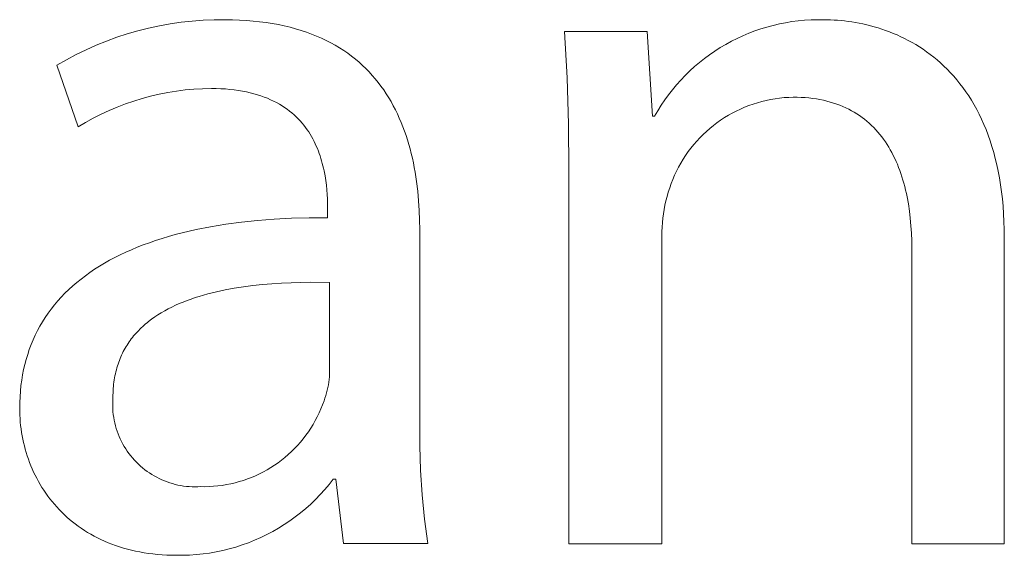
# Model space of a CAD drawing. Units: millimetres. Extents: x -1209 to 2821, y 19 to 2834.
# Drawn here: x 2046 to 2084, y 86 to 106 of the extents above; entities that cross this region are included whole.
import ezdxf

# ---------------------------------------------------------------- set-up
doc = ezdxf.new("R2010")
doc.units = ezdxf.units.MM
doc.header["$MEASUREMENT"] = 0
doc.layers.add('Domyślny', color=7, linetype='Continuous', true_color=0x000000)

msp = doc.modelspace()

# ---------------------------------------------------------------- linework, layer by layer
at = {"layer": 'Domyślny', "color": 18, "lineweight": 15, "true_color": 0x000000}
for p, q in [((2050.884, 105.885), (2051.295, 105.973)), ((2051.295, 105.973), (2051.709, 106.047)), ((2051.709, 106.047), (2052.125, 106.107)), ((2052.125, 106.107), (2052.543, 106.152)), ((2052.543, 106.152), (2052.963, 106.183)), ((2052.963, 106.183), (2053.383, 106.199)), ((2053.383, 106.199), (2053.804, 106.201)), ((2053.804, 106.201), (2054.08, 106.198)), ((2054.08, 106.198), (2054.349, 106.189)), ((2054.349, 106.189), (2054.613, 106.174)), ((2054.613, 106.174), (2054.869, 106.154)), ((2054.869, 106.154), (2055.12, 106.128)), ((2055.12, 106.128), (2055.364, 106.096)), ((2055.364, 106.096), (2055.602, 106.06)), ((2055.602, 106.06), (2055.834, 106.018)), ((2055.834, 106.018), (2056.059, 105.97)), ((2056.059, 105.97), (2056.279, 105.918)), ((2074.239, 105.856), (2074.472, 105.927)), ((2074.472, 105.927), (2074.707, 105.991)), ((2074.707, 105.991), (2074.945, 106.046)), ((2074.945, 106.046), (2075.184, 106.093)), ((2075.184, 106.093), (2075.425, 106.133)), ((2075.425, 106.133), (2075.667, 106.164)), ((2075.667, 106.164), (2075.91, 106.186)), ((2075.91, 106.186), (2076.154, 106.201)), ((2076.154, 106.201), (2076.398, 106.207)), ((2076.398, 106.207), (2076.642, 106.205)), ((2076.642, 106.205), (2076.769, 106.203)), ((2076.769, 106.203), (2076.899, 106.2)), ((2076.899, 106.2), (2077.03, 106.194)), ((2077.03, 106.194), (2077.164, 106.185)), ((2077.164, 106.185), (2077.299, 106.173)), ((2077.299, 106.173), (2077.435, 106.159)), ((2077.435, 106.159), (2077.573, 106.142)), ((2077.573, 106.142), (2077.712, 106.122)), ((2077.712, 106.122), (2077.852, 106.099)), ((2077.852, 106.099), (2077.994, 106.073)), ((2077.994, 106.073), (2078.136, 106.043)), ((2078.136, 106.043), (2078.279, 106.011)), ((2078.279, 106.011), (2078.422, 105.975)), ((2078.422, 105.975), (2078.566, 105.935)), ((2078.566, 105.935), (2078.711, 105.893)), ((2049.672, 105.535), (2050.072, 105.666)), ((2050.072, 105.666), (2050.476, 105.782)), ((2050.476, 105.782), (2050.884, 105.885)), ((2056.279, 105.918), (2056.493, 105.861)), ((2056.493, 105.861), (2056.702, 105.798)), ((2056.702, 105.798), (2056.904, 105.731)), ((2056.904, 105.731), (2057.101, 105.659)), ((2057.101, 105.659), (2057.292, 105.583)), ((2057.292, 105.583), (2057.477, 105.502)), ((2066.849, 103.996), (2066.751, 105.762)), ((2066.751, 105.762), (2069.905, 105.762)), ((2069.905, 105.762), (2070.106, 102.527)), ((2073.334, 105.493), (2073.555, 105.595)), ((2073.555, 105.595), (2073.78, 105.69)), ((2073.78, 105.69), (2074.008, 105.777)), ((2074.008, 105.777), (2074.239, 105.856)), ((2078.711, 105.893), (2078.855, 105.846)), ((2078.855, 105.846), (2079, 105.796)), ((2079, 105.796), (2079.145, 105.743)), ((2079.145, 105.743), (2079.29, 105.685)), ((2079.29, 105.685), (2079.434, 105.624)), ((2079.434, 105.624), (2079.578, 105.559)), ((2079.578, 105.559), (2079.721, 105.489)), ((2048.503, 105.062), (2048.887, 105.233)), ((2048.887, 105.233), (2049.277, 105.391)), ((2049.277, 105.391), (2049.672, 105.535)), ((2057.477, 105.502), (2057.657, 105.416)), ((2057.657, 105.416), (2057.832, 105.327)), ((2057.832, 105.327), (2058.002, 105.233)), ((2058.002, 105.233), (2058.166, 105.135)), ((2072.692, 105.141), (2072.902, 105.266)), ((2072.902, 105.266), (2073.116, 105.383)), ((2073.116, 105.383), (2073.334, 105.493)), ((2079.721, 105.489), (2079.864, 105.416)), ((2079.864, 105.416), (2080.006, 105.338)), ((2080.006, 105.338), (2080.146, 105.256)), ((2080.146, 105.256), (2080.286, 105.17)), ((2080.286, 105.17), (2080.425, 105.08)), ((2047.753, 104.68), (2048.125, 104.877)), ((2048.125, 104.877), (2048.503, 105.062)), ((2058.166, 105.135), (2058.325, 105.033)), ((2058.325, 105.033), (2058.478, 104.927)), ((2058.478, 104.927), (2058.627, 104.817)), ((2058.627, 104.817), (2058.771, 104.703)), ((2072.089, 104.726), (2072.285, 104.871)), ((2072.285, 104.871), (2072.486, 105.01)), ((2072.486, 105.01), (2072.692, 105.141)), ((2080.425, 105.08), (2080.562, 104.984)), ((2080.562, 104.984), (2080.698, 104.885)), ((2080.698, 104.885), (2080.832, 104.78)), ((2047.389, 104.469), (2047.753, 104.68)), ((2048.194, 102.121), (2047.389, 104.469)), ((2058.771, 104.703), (2058.91, 104.586)), ((2058.91, 104.586), (2059.043, 104.465)), ((2059.043, 104.465), (2059.173, 104.341)), ((2071.712, 104.417), (2071.898, 104.575)), ((2071.898, 104.575), (2072.089, 104.726)), ((2080.832, 104.78), (2080.965, 104.671)), ((2080.965, 104.671), (2081.096, 104.557)), ((2081.096, 104.557), (2081.224, 104.438)), ((2081.224, 104.438), (2081.351, 104.315)), ((2059.173, 104.341), (2059.297, 104.213)), ((2059.297, 104.213), (2059.417, 104.082)), ((2059.417, 104.082), (2059.532, 103.948)), ((2071.188, 103.906), (2071.357, 104.082)), ((2071.357, 104.082), (2071.531, 104.252)), ((2071.531, 104.252), (2071.712, 104.417)), ((2081.351, 104.315), (2081.475, 104.186)), ((2081.475, 104.186), (2081.597, 104.052)), ((2081.597, 104.052), (2081.717, 103.912)), ((2059.532, 103.948), (2059.643, 103.811)), ((2059.643, 103.811), (2059.749, 103.671)), ((2059.749, 103.671), (2059.851, 103.528)), ((2066.902, 102.229), (2066.849, 103.996)), ((2070.869, 103.537), (2071.025, 103.724)), ((2071.025, 103.724), (2071.188, 103.906)), ((2081.717, 103.912), (2081.834, 103.768)), ((2081.834, 103.768), (2081.948, 103.618)), ((2050.959, 103.292), (2050.636, 103.205)), ((2051.286, 103.367), (2050.959, 103.292)), ((2051.614, 103.432), (2051.286, 103.367)), ((2051.945, 103.485), (2051.614, 103.432)), ((2052.278, 103.527), (2051.945, 103.485)), ((2052.611, 103.557), (2052.278, 103.527)), ((2052.946, 103.576), (2052.611, 103.557)), ((2053.281, 103.584), (2052.946, 103.576)), ((2053.465, 103.581), (2053.281, 103.584)), ((2053.644, 103.575), (2053.465, 103.581)), ((2053.818, 103.565), (2053.644, 103.575)), ((2053.987, 103.55), (2053.818, 103.565)), ((2054.151, 103.532), (2053.987, 103.55)), ((2054.311, 103.51), (2054.151, 103.532)), ((2054.465, 103.485), (2054.311, 103.51)), ((2054.615, 103.455), (2054.465, 103.485)), ((2054.76, 103.422), (2054.615, 103.455)), ((2054.901, 103.386), (2054.76, 103.422)), ((2055.037, 103.347), (2054.901, 103.386)), ((2055.169, 103.304), (2055.037, 103.347)), ((2055.297, 103.258), (2055.169, 103.304)), ((2059.851, 103.528), (2059.949, 103.382)), ((2059.949, 103.382), (2060.042, 103.234)), ((2070.575, 103.147), (2070.719, 103.345)), ((2070.719, 103.345), (2070.869, 103.537)), ((2081.948, 103.618), (2082.059, 103.463)), ((2082.059, 103.463), (2082.168, 103.302)), ((2082.168, 103.302), (2082.273, 103.136)), ((2049.999, 102.997), (2049.686, 102.877)), ((2050.316, 103.106), (2049.999, 102.997)), ((2050.636, 103.205), (2050.316, 103.106)), ((2055.42, 103.21), (2055.297, 103.258)), ((2055.539, 103.158), (2055.42, 103.21)), ((2055.654, 103.103), (2055.539, 103.158)), ((2055.765, 103.046), (2055.654, 103.103)), ((2055.872, 102.986), (2055.765, 103.046)), ((2055.975, 102.924), (2055.872, 102.986)), ((2056.074, 102.859), (2055.975, 102.924)), ((2060.042, 103.234), (2060.132, 103.083)), ((2060.132, 103.083), (2060.217, 102.929)), ((2060.217, 102.929), (2060.298, 102.773)), ((2070.309, 102.738), (2070.439, 102.945)), ((2070.439, 102.945), (2070.575, 103.147)), ((2073.78, 102.933), (2073.619, 102.87)), ((2073.943, 102.991), (2073.78, 102.933)), ((2074.109, 103.043), (2073.943, 102.991)), ((2074.275, 103.09), (2074.109, 103.043)), ((2074.444, 103.131), (2074.275, 103.09)), ((2074.613, 103.166), (2074.444, 103.131)), ((2074.784, 103.195), (2074.613, 103.166)), ((2074.956, 103.218), (2074.784, 103.195)), ((2075.128, 103.235), (2074.956, 103.218)), ((2075.301, 103.247), (2075.128, 103.235)), ((2075.474, 103.252), (2075.301, 103.247)), ((2075.629, 103.25), (2075.474, 103.252)), ((2075.781, 103.244), (2075.629, 103.25)), ((2075.93, 103.235), (2075.781, 103.244)), ((2076.076, 103.222), (2075.93, 103.235)), ((2076.218, 103.205), (2076.076, 103.222)), ((2076.358, 103.185), (2076.218, 103.205)), ((2076.494, 103.161), (2076.358, 103.185)), ((2076.628, 103.133), (2076.494, 103.161)), ((2076.758, 103.103), (2076.628, 103.133)), ((2076.886, 103.068), (2076.758, 103.103)), ((2077.011, 103.031), (2076.886, 103.068)), ((2077.132, 102.99), (2077.011, 103.031)), ((2077.251, 102.946), (2077.132, 102.99)), ((2077.367, 102.898), (2077.251, 102.946)), ((2082.273, 103.136), (2082.375, 102.963)), ((2082.375, 102.963), (2082.473, 102.786)), ((2049.074, 102.606), (2048.775, 102.454)), ((2049.378, 102.747), (2049.074, 102.606)), ((2049.686, 102.877), (2049.378, 102.747)), ((2056.169, 102.792), (2056.074, 102.859)), ((2056.261, 102.722), (2056.169, 102.792)), ((2056.349, 102.651), (2056.261, 102.722)), ((2056.433, 102.577), (2056.349, 102.651)), ((2056.514, 102.502), (2056.433, 102.577)), ((2060.298, 102.773), (2060.375, 102.615)), ((2060.375, 102.615), (2060.448, 102.455)), ((2070.186, 102.527), (2070.309, 102.738)), ((2072.999, 102.562), (2072.851, 102.472)), ((2073.15, 102.647), (2072.999, 102.562)), ((2073.304, 102.726), (2073.15, 102.647)), ((2073.46, 102.801), (2073.304, 102.726)), ((2073.619, 102.87), (2073.46, 102.801)), ((2077.48, 102.848), (2077.367, 102.898)), ((2077.591, 102.794), (2077.48, 102.848)), ((2077.698, 102.737), (2077.591, 102.794)), ((2077.803, 102.677), (2077.698, 102.737)), ((2077.905, 102.615), (2077.803, 102.677)), ((2078.004, 102.549), (2077.905, 102.615)), ((2078.1, 102.48), (2078.004, 102.549)), ((2082.473, 102.786), (2082.568, 102.602)), ((2082.568, 102.602), (2082.659, 102.412)), ((2048.482, 102.292), (2048.194, 102.121)), ((2048.775, 102.454), (2048.482, 102.292)), ((2056.592, 102.424), (2056.514, 102.502)), ((2056.666, 102.345), (2056.592, 102.424)), ((2056.737, 102.264), (2056.666, 102.345)), ((2056.805, 102.182), (2056.737, 102.264)), ((2056.87, 102.098), (2056.805, 102.182)), ((2060.448, 102.455), (2060.518, 102.292)), ((2060.518, 102.292), (2060.584, 102.128)), ((2066.912, 100.461), (2066.902, 102.229)), ((2070.106, 102.527), (2070.186, 102.527)), ((2072.427, 102.172), (2072.293, 102.062)), ((2072.565, 102.276), (2072.427, 102.172)), ((2072.706, 102.377), (2072.565, 102.276)), ((2072.851, 102.472), (2072.706, 102.377)), ((2078.194, 102.409), (2078.1, 102.48)), ((2078.285, 102.335), (2078.194, 102.409)), ((2078.374, 102.258), (2078.285, 102.335)), ((2078.46, 102.178), (2078.374, 102.258)), ((2078.543, 102.096), (2078.46, 102.178)), ((2082.659, 102.412), (2082.747, 102.217)), ((2082.747, 102.217), (2082.83, 102.015)), ((2056.931, 102.013), (2056.87, 102.098)), ((2056.99, 101.926), (2056.931, 102.013)), ((2057.045, 101.838), (2056.99, 101.926)), ((2057.098, 101.75), (2057.045, 101.838)), ((2060.584, 102.128), (2060.646, 101.962)), ((2060.646, 101.962), (2060.704, 101.794)), ((2060.704, 101.794), (2060.759, 101.624)), ((2072.036, 101.829), (2071.914, 101.707)), ((2072.162, 101.948), (2072.036, 101.829)), ((2072.293, 102.062), (2072.162, 101.948)), ((2078.623, 102.011), (2078.543, 102.096)), ((2078.701, 101.923), (2078.623, 102.011)), ((2078.777, 101.834), (2078.701, 101.923)), ((2078.85, 101.741), (2078.777, 101.834)), ((2082.83, 102.015), (2082.91, 101.807)), ((2082.91, 101.807), (2082.985, 101.593)), ((2057.148, 101.66), (2057.098, 101.75)), ((2057.195, 101.569), (2057.148, 101.66)), ((2057.24, 101.478), (2057.195, 101.569)), ((2057.282, 101.386), (2057.24, 101.478)), ((2060.759, 101.624), (2060.811, 101.452)), ((2060.811, 101.452), (2060.859, 101.279)), ((2071.683, 101.449), (2071.574, 101.314)), ((2071.796, 101.58), (2071.683, 101.449)), ((2071.914, 101.707), (2071.796, 101.58)), ((2078.921, 101.646), (2078.85, 101.741)), ((2078.989, 101.549), (2078.921, 101.646)), ((2079.054, 101.45), (2078.989, 101.549)), ((2079.117, 101.348), (2079.054, 101.45)), ((2082.985, 101.593), (2083.056, 101.372)), ((2057.322, 101.293), (2057.282, 101.386)), ((2057.359, 101.2), (2057.322, 101.293)), ((2057.394, 101.106), (2057.359, 101.2)), ((2057.426, 101.012), (2057.394, 101.106)), ((2060.859, 101.279), (2060.904, 101.105)), ((2060.904, 101.105), (2060.945, 100.929)), ((2071.469, 101.176), (2071.37, 101.034)), ((2071.574, 101.314), (2071.469, 101.176)), ((2079.178, 101.244), (2079.117, 101.348)), ((2079.237, 101.138), (2079.178, 101.244)), ((2079.293, 101.03), (2079.237, 101.138)), ((2083.056, 101.372), (2083.122, 101.146)), ((2083.122, 101.146), (2083.184, 100.912)), ((2057.457, 100.918), (2057.426, 101.012)), ((2057.485, 100.823), (2057.457, 100.918)), ((2057.511, 100.729), (2057.485, 100.823)), ((2057.535, 100.635), (2057.511, 100.729)), ((2060.945, 100.929), (2060.984, 100.752)), ((2060.984, 100.752), (2061.019, 100.574)), ((2071.186, 100.74), (2071.102, 100.589)), ((2071.276, 100.889), (2071.186, 100.74)), ((2071.37, 101.034), (2071.276, 100.889)), ((2079.346, 100.92), (2079.293, 101.03)), ((2079.398, 100.807), (2079.346, 100.92)), ((2079.447, 100.693), (2079.398, 100.807)), ((2079.494, 100.577), (2079.447, 100.693)), ((2083.184, 100.912), (2083.241, 100.673)), ((2083.241, 100.673), (2083.294, 100.426)), ((2057.557, 100.541), (2057.535, 100.635)), ((2057.578, 100.447), (2057.557, 100.541)), ((2057.613, 100.26), (2057.578, 100.447)), ((2061.019, 100.574), (2061.051, 100.395)), ((2061.051, 100.395), (2061.107, 100.034)), ((2066.912, 86.221), (2066.912, 100.461)), ((2071.023, 100.435), (2070.949, 100.278)), ((2071.102, 100.589), (2071.023, 100.435)), ((2079.538, 100.459), (2079.494, 100.577)), ((2079.581, 100.339), (2079.538, 100.459)), ((2079.621, 100.217), (2079.581, 100.339)), ((2083.294, 100.426), (2083.341, 100.173)), ((2057.642, 100.076), (2057.613, 100.26)), ((2057.665, 99.895), (2057.642, 100.076)), ((2061.107, 100.034), (2061.151, 99.671)), ((2070.818, 99.957), (2070.761, 99.794)), ((2070.881, 100.119), (2070.818, 99.957)), ((2070.949, 100.278), (2070.881, 100.119)), ((2079.659, 100.094), (2079.621, 100.217)), ((2079.695, 99.969), (2079.659, 100.094)), ((2079.729, 99.842), (2079.695, 99.969)), ((2083.341, 100.173), (2083.384, 99.913)), ((2083.384, 99.913), (2083.421, 99.646)), ((2057.682, 99.718), (2057.665, 99.895)), ((2057.695, 99.545), (2057.682, 99.718)), ((2057.703, 99.377), (2057.695, 99.545)), ((2061.151, 99.671), (2061.184, 99.305)), ((2070.71, 99.628), (2070.662, 99.467)), ((2070.761, 99.794), (2070.71, 99.628)), ((2079.76, 99.713), (2079.729, 99.842)), ((2079.79, 99.583), (2079.76, 99.713)), ((2079.817, 99.452), (2079.79, 99.583)), ((2083.421, 99.646), (2083.453, 99.373)), ((2057.708, 99.215), (2057.703, 99.377)), ((2057.709, 99.061), (2057.708, 99.215)), ((2061.184, 99.305), (2061.208, 98.938)), ((2070.619, 99.303), (2070.581, 99.139)), ((2070.662, 99.467), (2070.619, 99.303)), ((2079.866, 99.185), (2079.817, 99.452)), ((2079.907, 98.912), (2079.866, 99.185)), ((2083.453, 99.373), (2083.479, 99.092)), ((2057.709, 98.658), (2057.709, 99.061)), ((2061.208, 98.938), (2061.221, 98.57)), ((2070.522, 98.806), (2070.5, 98.639)), ((2070.549, 98.973), (2070.522, 98.806)), ((2070.581, 99.139), (2070.549, 98.973)), ((2079.94, 98.635), (2079.907, 98.912)), ((2083.479, 99.092), (2083.499, 98.804)), ((2083.499, 98.804), (2083.514, 98.509)), ((2053.825, 98.407), (2054.422, 98.486)), ((2054.422, 98.486), (2055.039, 98.551)), ((2055.039, 98.551), (2055.677, 98.601)), ((2055.677, 98.601), (2056.334, 98.635)), ((2056.334, 98.635), (2057.012, 98.654)), ((2057.012, 98.654), (2057.709, 98.658)), ((2061.221, 98.57), (2061.225, 98.202)), ((2070.484, 98.471), (2070.473, 98.302)), ((2070.5, 98.639), (2070.484, 98.471)), ((2079.965, 98.352), (2079.94, 98.635)), ((2083.514, 98.509), (2083.523, 98.207)), ((2051.898, 98.012), (2052.158, 98.079)), ((2052.158, 98.079), (2052.693, 98.203)), ((2052.693, 98.203), (2053.248, 98.312)), ((2053.248, 98.312), (2053.825, 98.407)), ((2061.225, 98.202), (2061.225, 90.901)), ((2070.473, 98.302), (2070.468, 98.133)), ((2070.468, 98.133), (2070.468, 97.964)), ((2079.983, 98.066), (2079.965, 98.352)), ((2079.993, 97.775), (2079.983, 98.066)), ((2083.523, 98.207), (2083.526, 97.897)), ((2050.679, 97.621), (2050.912, 97.706)), ((2050.912, 97.706), (2051.151, 97.788)), ((2051.151, 97.788), (2051.395, 97.866)), ((2051.395, 97.866), (2051.644, 97.941)), ((2051.644, 97.941), (2051.898, 98.012)), ((2070.468, 97.964), (2070.468, 86.221)), ((2079.997, 97.481), (2079.993, 97.775)), ((2083.526, 97.897), (2083.526, 86.221)), ((2049.801, 97.243), (2050.012, 97.343)), ((2050.012, 97.343), (2050.229, 97.439)), ((2050.229, 97.439), (2050.452, 97.532)), ((2050.452, 97.532), (2050.679, 97.621)), ((2079.997, 86.221), (2079.997, 97.481)), ((2049.009, 96.809), (2049.199, 96.923)), ((2049.199, 96.923), (2049.394, 97.033)), ((2049.394, 97.033), (2049.595, 97.14)), ((2049.595, 97.14), (2049.801, 97.243)), ((2048.474, 96.448), (2048.647, 96.572)), ((2048.647, 96.572), (2048.825, 96.692)), ((2048.825, 96.692), (2049.009, 96.809)), ((2047.989, 96.055), (2048.145, 96.189)), ((2048.145, 96.189), (2048.306, 96.32)), ((2048.306, 96.32), (2048.474, 96.448)), ((2055.953, 96.162), (2055.587, 96.138)), ((2056.321, 96.179), (2055.953, 96.162)), ((2057.058, 96.194), (2056.321, 96.179)), ((2057.79, 96.189), (2057.058, 96.194)), ((2057.79, 92.807), (2057.79, 96.189)), ((2047.693, 95.776), (2047.838, 95.917)), ((2047.838, 95.917), (2047.989, 96.055)), ((2053.47, 95.834), (2053.139, 95.752)), ((2053.808, 95.906), (2053.47, 95.834)), ((2054.154, 95.969), (2053.808, 95.906)), ((2054.505, 96.023), (2054.154, 95.969)), ((2054.862, 96.069), (2054.505, 96.023)), ((2055.223, 96.107), (2054.862, 96.069)), ((2055.587, 96.138), (2055.223, 96.107)), ((2047.293, 95.332), (2047.421, 95.483)), ((2047.421, 95.483), (2047.554, 95.631)), ((2047.554, 95.631), (2047.693, 95.776)), ((2052.202, 95.444), (2052.055, 95.383)), ((2052.352, 95.502), (2052.202, 95.444)), ((2052.504, 95.557), (2052.352, 95.502)), ((2052.659, 95.61), (2052.504, 95.557)), ((2052.817, 95.66), (2052.659, 95.61)), ((2052.977, 95.707), (2052.817, 95.66)), ((2053.139, 95.752), (2052.977, 95.707)), ((2047.054, 95.019), (2047.171, 95.177)), ((2047.171, 95.177), (2047.293, 95.332)), ((2051.367, 95.034), (2051.24, 94.955)), ((2051.498, 95.11), (2051.367, 95.034)), ((2051.633, 95.183), (2051.498, 95.11)), ((2051.77, 95.253), (2051.633, 95.183)), ((2051.911, 95.319), (2051.77, 95.253)), ((2052.055, 95.383), (2051.911, 95.319)), ((2046.74, 94.525), (2046.839, 94.693)), ((2046.839, 94.693), (2046.944, 94.858)), ((2046.944, 94.858), (2047.054, 95.019)), ((2050.823, 94.653), (2050.767, 94.607)), ((2050.879, 94.699), (2050.823, 94.653)), ((2050.996, 94.788), (2050.879, 94.699)), ((2051.116, 94.873), (2050.996, 94.788)), ((2051.24, 94.955), (2051.116, 94.873)), ((2046.56, 94.179), (2046.647, 94.354)), ((2046.647, 94.354), (2046.74, 94.525)), ((2050.455, 94.31), (2050.407, 94.257)), ((2050.505, 94.362), (2050.455, 94.31)), ((2050.555, 94.412), (2050.505, 94.362)), ((2050.606, 94.462), (2050.555, 94.412)), ((2050.659, 94.511), (2050.606, 94.462)), ((2050.713, 94.56), (2050.659, 94.511)), ((2050.767, 94.607), (2050.713, 94.56)), ((2046.404, 93.82), (2046.479, 94.001)), ((2046.479, 94.001), (2046.56, 94.179)), ((2050.142, 93.922), (2050.101, 93.863)), ((2050.183, 93.98), (2050.142, 93.922)), ((2050.225, 94.038), (2050.183, 93.98)), ((2050.269, 94.094), (2050.225, 94.038)), ((2050.314, 94.149), (2050.269, 94.094)), ((2050.36, 94.204), (2050.314, 94.149)), ((2050.407, 94.257), (2050.36, 94.204)), ((2046.271, 93.448), (2046.334, 93.636)), ((2046.334, 93.636), (2046.404, 93.82)), ((2049.919, 93.554), (2049.887, 93.489)), ((2049.953, 93.618), (2049.919, 93.554)), ((2049.988, 93.68), (2049.953, 93.618)), ((2050.025, 93.742), (2049.988, 93.68)), ((2050.063, 93.803), (2050.025, 93.742)), ((2050.101, 93.863), (2050.063, 93.803)), ((2046.162, 93.064), (2046.213, 93.258)), ((2046.213, 93.258), (2046.271, 93.448)), ((2049.744, 93.15), (2049.719, 93.079)), ((2049.769, 93.219), (2049.744, 93.15)), ((2049.797, 93.288), (2049.769, 93.219)), ((2049.825, 93.356), (2049.797, 93.288)), ((2049.855, 93.423), (2049.825, 93.356)), ((2049.887, 93.489), (2049.855, 93.423)), ((2046.076, 92.666), (2046.116, 92.867)), ((2046.116, 92.867), (2046.162, 93.064)), ((2049.634, 92.785), (2049.617, 92.709)), ((2049.653, 92.86), (2049.634, 92.785)), ((2049.674, 92.934), (2049.653, 92.86)), ((2049.696, 93.007), (2049.674, 92.934)), ((2049.719, 93.079), (2049.696, 93.007)), ((2057.787, 92.702), (2057.79, 92.807)), ((2046.015, 92.256), (2046.043, 92.463)), ((2046.043, 92.463), (2046.076, 92.666)), ((2049.573, 92.474), (2049.561, 92.394)), ((2049.586, 92.553), (2049.573, 92.474)), ((2049.601, 92.632), (2049.586, 92.553)), ((2049.617, 92.709), (2049.601, 92.632)), ((2057.758, 92.389), (2057.771, 92.493)), ((2057.771, 92.493), (2057.78, 92.597)), ((2057.78, 92.597), (2057.787, 92.702)), ((2045.979, 91.833), (2045.994, 92.046)), ((2045.994, 92.046), (2046.015, 92.256)), ((2049.53, 92.061), (2049.526, 91.975)), ((2049.535, 92.146), (2049.53, 92.061)), ((2049.543, 92.23), (2049.535, 92.146)), ((2049.551, 92.312), (2049.543, 92.23)), ((2049.561, 92.394), (2049.551, 92.312)), ((2057.673, 91.978), (2057.699, 92.08)), ((2057.699, 92.08), (2057.722, 92.182)), ((2057.722, 92.182), (2057.741, 92.285)), ((2057.741, 92.285), (2057.758, 92.389)), ((2045.969, 91.617), (2045.979, 91.833)), ((2049.516, 91.692), (2049.513, 91.584)), ((2049.523, 91.8), (2049.516, 91.692)), ((2049.524, 91.888), (2049.523, 91.8)), ((2049.526, 91.975), (2049.524, 91.888)), ((2057.519, 91.523), (2057.575, 91.679)), ((2057.575, 91.679), (2057.611, 91.778)), ((2057.611, 91.778), (2057.643, 91.878)), ((2057.643, 91.878), (2057.673, 91.978)), ((2045.966, 91.398), (2045.969, 91.617)), ((2045.968, 91.265), (2045.966, 91.398)), ((2049.513, 91.584), (2049.513, 91.476)), ((2049.513, 91.476), (2049.517, 91.368)), ((2049.517, 91.368), (2049.525, 91.26)), ((2057.39, 91.218), (2057.457, 91.369)), ((2057.457, 91.369), (2057.519, 91.523)), ((2045.972, 91.132), (2045.968, 91.265)), ((2045.98, 91), (2045.972, 91.132)), ((2045.99, 90.868), (2045.98, 91)), ((2049.525, 91.26), (2049.537, 91.153)), ((2049.537, 91.153), (2049.552, 91.046)), ((2049.552, 91.046), (2049.571, 90.94)), ((2049.571, 90.94), (2049.594, 90.834)), ((2057.159, 90.777), (2057.241, 90.921)), ((2057.241, 90.921), (2057.318, 91.068)), ((2057.318, 91.068), (2057.39, 91.218)), ((2061.225, 90.901), (2061.227, 89.964)), ((2046.003, 90.736), (2045.99, 90.868)), ((2046.02, 90.605), (2046.003, 90.736)), ((2046.039, 90.474), (2046.02, 90.605)), ((2049.594, 90.834), (2049.62, 90.729)), ((2049.62, 90.729), (2049.65, 90.625)), ((2049.65, 90.625), (2049.683, 90.522)), ((2049.683, 90.522), (2049.72, 90.421)), ((2056.98, 90.498), (2057.071, 90.636)), ((2057.071, 90.636), (2057.159, 90.777)), ((2046.061, 90.344), (2046.039, 90.474)), ((2046.086, 90.214), (2046.061, 90.344)), ((2046.114, 90.085), (2046.086, 90.214)), ((2049.72, 90.421), (2049.76, 90.32)), ((2049.76, 90.32), (2049.804, 90.222)), ((2049.804, 90.222), (2049.851, 90.124)), ((2056.676, 90.103), (2056.782, 90.231)), ((2056.782, 90.231), (2056.883, 90.363)), ((2056.883, 90.363), (2056.98, 90.498)), ((2046.145, 89.956), (2046.114, 90.085)), ((2046.179, 89.828), (2046.145, 89.956)), ((2046.216, 89.702), (2046.179, 89.828)), ((2049.851, 90.124), (2049.901, 90.029)), ((2049.901, 90.029), (2049.955, 89.935)), ((2049.955, 89.935), (2050.012, 89.843)), ((2050.012, 89.843), (2050.072, 89.753)), ((2056.334, 89.742), (2056.453, 89.858)), ((2056.453, 89.858), (2056.567, 89.979)), ((2056.567, 89.979), (2056.676, 90.103)), ((2061.227, 89.964), (2061.258, 89.027)), ((2046.256, 89.576), (2046.216, 89.702)), ((2046.299, 89.45), (2046.256, 89.576)), ((2046.345, 89.326), (2046.299, 89.45)), ((2050.072, 89.753), (2050.135, 89.665)), ((2050.135, 89.665), (2050.201, 89.58)), ((2050.201, 89.58), (2050.27, 89.497)), ((2050.27, 89.497), (2050.342, 89.416)), ((2050.342, 89.416), (2050.416, 89.337)), ((2055.824, 89.318), (2055.957, 89.417)), ((2055.957, 89.417), (2056.087, 89.521)), ((2056.087, 89.521), (2056.212, 89.629)), ((2056.212, 89.629), (2056.334, 89.742)), ((2046.393, 89.204), (2046.345, 89.326)), ((2046.445, 89.082), (2046.393, 89.204)), ((2046.499, 88.961), (2046.445, 89.082)), ((2050.416, 89.337), (2050.493, 89.262)), ((2050.493, 89.262), (2050.573, 89.189)), ((2050.573, 89.189), (2050.655, 89.118)), ((2050.655, 89.118), (2050.74, 89.051)), ((2050.74, 89.051), (2050.826, 88.987)), ((2055.261, 88.968), (2055.406, 89.048)), ((2055.406, 89.048), (2055.549, 89.133)), ((2055.549, 89.133), (2055.688, 89.223)), ((2055.688, 89.223), (2055.824, 89.318)), ((2061.258, 89.027), (2061.32, 88.092)), ((2046.557, 88.842), (2046.499, 88.961)), ((2046.617, 88.724), (2046.557, 88.842)), ((2046.68, 88.607), (2046.617, 88.724)), ((2050.826, 88.987), (2050.915, 88.925)), ((2050.915, 88.925), (2051.006, 88.867)), ((2051.006, 88.867), (2051.099, 88.812)), ((2051.099, 88.812), (2051.194, 88.76)), ((2051.194, 88.76), (2051.291, 88.711)), ((2051.291, 88.711), (2051.389, 88.666)), ((2051.389, 88.666), (2051.488, 88.624)), ((2054.34, 88.595), (2054.498, 88.644)), ((2054.498, 88.644), (2054.655, 88.698)), ((2054.655, 88.698), (2054.81, 88.758)), ((2054.81, 88.758), (2054.963, 88.823)), ((2054.963, 88.823), (2055.113, 88.893)), ((2055.113, 88.893), (2055.261, 88.968)), ((2057.924, 88.687), (2057.766, 88.486)), ((2058.031, 88.687), (2057.924, 88.687)), ((2058.313, 86.231), (2058.031, 88.687)), ((2046.746, 88.492), (2046.68, 88.607)), ((2046.816, 88.378), (2046.746, 88.492)), ((2046.888, 88.266), (2046.816, 88.378)), ((2051.488, 88.624), (2051.589, 88.585)), ((2051.589, 88.585), (2051.692, 88.55)), ((2051.692, 88.55), (2051.795, 88.519)), ((2051.795, 88.519), (2051.899, 88.491)), ((2051.899, 88.491), (2052.005, 88.467)), ((2052.005, 88.467), (2052.111, 88.446)), ((2052.111, 88.446), (2052.218, 88.429)), ((2052.218, 88.429), (2052.325, 88.416)), ((2052.325, 88.416), (2052.432, 88.406)), ((2052.432, 88.406), (2052.54, 88.4)), ((2052.54, 88.4), (2052.648, 88.398)), ((2052.648, 88.398), (2052.757, 88.4)), ((2052.757, 88.4), (2052.864, 88.405)), ((2052.864, 88.405), (2053.03, 88.403)), ((2053.03, 88.403), (2053.196, 88.408)), ((2053.196, 88.408), (2053.362, 88.417)), ((2053.362, 88.417), (2053.527, 88.433)), ((2053.527, 88.433), (2053.692, 88.454)), ((2053.692, 88.454), (2053.855, 88.481)), ((2053.855, 88.481), (2054.018, 88.513)), ((2054.018, 88.513), (2054.18, 88.551)), ((2054.18, 88.551), (2054.34, 88.595)), ((2057.601, 88.29), (2057.429, 88.101)), ((2057.766, 88.486), (2057.601, 88.29)), ((2046.962, 88.156), (2046.888, 88.266)), ((2047.04, 88.047), (2046.962, 88.156)), ((2047.121, 87.94), (2047.04, 88.047)), ((2047.205, 87.835), (2047.121, 87.94)), ((2057.251, 87.918), (2057.067, 87.741)), ((2057.429, 88.101), (2057.251, 87.918)), ((2061.32, 88.092), (2061.412, 87.16)), ((2047.291, 87.731), (2047.205, 87.835)), ((2047.38, 87.63), (2047.291, 87.731)), ((2047.473, 87.531), (2047.38, 87.63)), ((2047.568, 87.434), (2047.473, 87.531)), ((2056.876, 87.57), (2056.68, 87.406)), ((2057.067, 87.741), (2056.876, 87.57)), ((2047.666, 87.338), (2047.568, 87.434)), ((2047.767, 87.246), (2047.666, 87.338)), ((2047.871, 87.155), (2047.767, 87.246)), ((2047.978, 87.067), (2047.871, 87.155)), ((2056.478, 87.25), (2056.271, 87.1)), ((2056.68, 87.406), (2056.478, 87.25)), ((2061.412, 87.16), (2061.534, 86.231)), ((2048.087, 86.981), (2047.978, 87.067)), ((2048.2, 86.897), (2048.087, 86.981)), ((2048.315, 86.816), (2048.2, 86.897)), ((2048.433, 86.738), (2048.315, 86.816)), ((2055.841, 86.823), (2055.619, 86.696)), ((2056.058, 86.958), (2055.841, 86.823)), ((2056.271, 87.1), (2056.058, 86.958)), ((2048.554, 86.662), (2048.433, 86.738)), ((2048.678, 86.589), (2048.554, 86.662)), ((2048.805, 86.519), (2048.678, 86.589)), ((2048.935, 86.451), (2048.805, 86.519)), ((2049.067, 86.386), (2048.935, 86.451)), ((2055.163, 86.465), (2054.929, 86.362)), ((2055.393, 86.576), (2055.163, 86.465)), ((2055.619, 86.696), (2055.393, 86.576)), ((2049.203, 86.325), (2049.067, 86.386)), ((2049.341, 86.266), (2049.203, 86.325)), ((2049.482, 86.211), (2049.341, 86.266)), ((2049.626, 86.158), (2049.482, 86.211)), ((2049.773, 86.109), (2049.626, 86.158)), ((2049.922, 86.063), (2049.773, 86.109)), ((2050.075, 86.02), (2049.922, 86.063)), ((2050.23, 85.981), (2050.075, 86.02)), ((2053.962, 86.031), (2053.714, 85.97)), ((2054.208, 86.101), (2053.962, 86.031)), ((2054.452, 86.18), (2054.208, 86.101)), ((2054.692, 86.266), (2054.452, 86.18)), ((2054.929, 86.362), (2054.692, 86.266)), ((2061.534, 86.231), (2058.313, 86.231)), ((2070.468, 86.221), (2066.912, 86.221)), ((2083.526, 86.221), (2079.997, 86.221)), ((2050.388, 85.945), (2050.23, 85.981)), ((2050.549, 85.913), (2050.388, 85.945)), ((2050.713, 85.884), (2050.549, 85.913)), ((2050.879, 85.859), (2050.713, 85.884)), ((2051.049, 85.837), (2050.879, 85.859)), ((2051.221, 85.82), (2051.049, 85.837)), ((2051.396, 85.806), (2051.221, 85.82)), ((2051.574, 85.796), (2051.396, 85.806)), ((2051.755, 85.79), (2051.574, 85.796)), ((2051.938, 85.788), (2051.755, 85.79)), ((2052.194, 85.787), (2051.938, 85.788)), ((2052.45, 85.796), (2052.194, 85.787)), ((2052.705, 85.813), (2052.45, 85.796)), ((2052.959, 85.839), (2052.705, 85.813)), ((2053.212, 85.874), (2052.959, 85.839)), ((2053.464, 85.918), (2053.212, 85.874)), ((2053.714, 85.97), (2053.464, 85.918))]:
    msp.add_line(p, q, dxfattribs=at)

doc.saveas('drawing.dxf')
